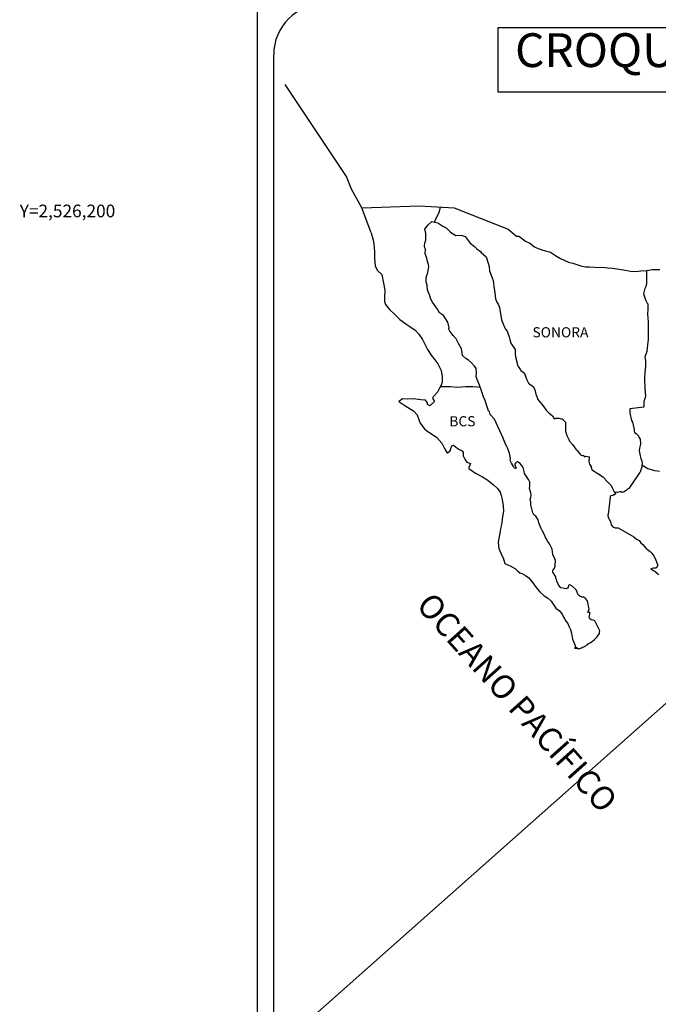
# Model space of a CAD drawing. Units: inches. Extents: x 413850 to 416250, y 2524563 to 2526363.
# Drawn here: x 415783 to 415934, y 2526012 to 2526245 of the extents above; entities that cross this region are included whole.
import ezdxf
from ezdxf.enums import TextEntityAlignment as Align

# ---------------------------------------------------------------- set-up
doc = ezdxf.new("R2010")
doc.units = ezdxf.units.IN
doc.header["$LTSCALE"] = 40
doc.header["$MEASUREMENT"] = 0
doc.layers.add('CVL_RET_TX', color=7, linetype='Continuous')
doc.layers.add('Lomo', color=7, linetype='Continuous')
doc.styles.add('MONOTXT4', font='MONOTXT4.shx')
doc.styles.add('ROMANS', font='ROMANS', dxfattribs={"height": 0.2})

msp = doc.modelspace()

# ---------------------------------------------------------------- linework, layer by layer
at = {"layer": 'Lomo', "color": 7}
for p, q in [((415839.39, 2524657.33, 1.16), (415839.39, 2526254.96, 1.16)), ((415843.19, 2525820.38, 1.16), (415843.19, 2526236.98, 1.16))]:
    msp.add_line(p, q, dxfattribs=at)
at = {"layer": 'Lomo', "color": 5, "linetype": 'Continuous'}
for p, q in [((415878.97, 2526195.71, 1.16), (415879.75, 2526196.75, 1.16)), ((415879.21, 2526194.63, 1.16), (415878.97, 2526195.71, 1.16)), ((415879.75, 2526196.75, 1.16), (415880.58, 2526197.49, 1.16)), ((415880.58, 2526197.49, 1.16), (415882, 2526197.2, 1.16)), ((415882, 2526197.2, 1.16), (415883.23, 2526196.41, 1.16)), ((415883.23, 2526196.41, 1.16), (415883.96, 2526196.02, 1.16)), ((415883.96, 2526196.02, 1.16), (415884.7, 2526195.32, 1.16)), ((415866.23, 2526194.86, 1.16), (415866.72, 2526193.13, 1.16)), ((415866.72, 2526193.13, 1.16), (415866.92, 2526192.2, 1.16)), ((415878.97, 2526192.46, 1.16), (415879.17, 2526193.09, 1.16)), ((415879.17, 2526193.09, 1.16), (415879.21, 2526194.63, 1.16)), ((415884.7, 2526195.32, 1.16), (415884.99, 2526194.98, 1.16)), ((415884.99, 2526194.98, 1.16), (415886.32, 2526194.19, 1.16)), ((415886.32, 2526194.19, 1.16), (415887.54, 2526194.24, 1.16)), ((415887.54, 2526194.24, 1.16), (415888.52, 2526193.99, 1.16)), ((415888.52, 2526193.99, 1.16), (415889.45, 2526192.66, 1.16)), ((415866.92, 2526192.2, 1.16), (415867.02, 2526190.33, 1.16)), ((415878.87, 2526191.67, 1.16), (415878.97, 2526192.46, 1.16)), ((415878.92, 2526191.27, 1.16), (415878.87, 2526191.67, 1.16)), ((415879.07, 2526190.98, 1.16), (415878.92, 2526191.27, 1.16)), ((415879.02, 2526189.84, 1.16), (415879.07, 2526190.98, 1.16)), ((415879.07, 2526190.98, 1.16), (415879.07, 2526190.98, 1.16)), ((415889.45, 2526192.66, 1.16), (415889.7, 2526192.41, 1.16)), ((415889.7, 2526192.41, 1.16), (415890.68, 2526191.57, 1.16)), ((415890.68, 2526191.57, 1.16), (415891.22, 2526191.04, 1.16)), ((415891.22, 2526191.04, 1.16), (415892.15, 2526190.39, 1.16)), ((415867.02, 2526190.33, 1.16), (415867.02, 2526188.75, 1.16)), ((415867.02, 2526188.75, 1.16), (415867.22, 2526187.01, 1.16)), ((415879.46, 2526188.81, 1.16), (415879.02, 2526189.84, 1.16)), ((415879.56, 2526188.06, 1.16), (415879.46, 2526188.81, 1.16)), ((415892.15, 2526190.39, 1.16), (415892.25, 2526190.15, 1.16)), ((415892.25, 2526190.15, 1.16), (415893.47, 2526189.16, 1.16)), ((415893.47, 2526189.16, 1.16), (415893.97, 2526187.64, 1.16)), ((415867.22, 2526187.01, 1.16), (415867.66, 2526185.98, 1.16)), ((415879.81, 2526187.37, 1.16), (415879.56, 2526188.06, 1.16)), ((415879.71, 2526185.89, 1.16), (415879.86, 2526186.88, 1.16)), ((415879.86, 2526186.88, 1.16), (415879.81, 2526187.37, 1.16)), ((415893.97, 2526187.64, 1.16), (415894.17, 2526186.89, 1.16)), ((415894.17, 2526186.89, 1.16), (415894.27, 2526185.86, 1.16)), ((415867.66, 2526185.98, 1.16), (415868.74, 2526184.99, 1.16)), ((415868.74, 2526184.99, 1.16), (415869.18, 2526182.92, 1.16)), ((415879.23, 2526183.87, 1.16), (415879.32, 2526184.61, 1.16)), ((415879.28, 2526183.17, 1.16), (415879.23, 2526183.87, 1.16)), ((415879.32, 2526184.61, 1.16), (415879.52, 2526185, 1.16)), ((415879.52, 2526185, 1.16), (415879.57, 2526185.15, 1.16)), ((415879.57, 2526185.15, 1.16), (415879.71, 2526185.89, 1.16)), ((415894.27, 2526185.86, 1.16), (415894.85, 2526184.18, 1.16)), ((415894.85, 2526184.18, 1.16), (415895.1, 2526183.54, 1.16)), ((415869.18, 2526182.92, 1.16), (415869.48, 2526181.29, 1.16)), ((415879.52, 2526182.44, 1.16), (415879.28, 2526183.17, 1.16)), ((415879.57, 2526181.25, 1.16), (415879.52, 2526182.44, 1.16)), ((415895.1, 2526183.54, 1.16), (415895.2, 2526182.95, 1.16)), ((415895.2, 2526182.95, 1.16), (415895.3, 2526182.16, 1.16)), ((415895.3, 2526182.16, 1.16), (415895.5, 2526180.63, 1.16)), ((415869.43, 2526179.71, 1.16), (415869.38, 2526178.58, 1.16)), ((415869.48, 2526181.29, 1.16), (415869.43, 2526179.71, 1.16)), ((415880.06, 2526180.12, 1.16), (415879.57, 2526181.25, 1.16)), ((415880.41, 2526179.13, 1.16), (415880.06, 2526180.12, 1.16)), ((415880.8, 2526178.44, 1.16), (415880.41, 2526179.13, 1.16)), ((415895.5, 2526180.63, 1.16), (415895.65, 2526179.25, 1.16)), ((415895.65, 2526179.25, 1.16), (415895.99, 2526178.46, 1.16)), ((415869.38, 2526178.58, 1.16), (415869.63, 2526177.84, 1.16)), ((415869.63, 2526177.84, 1.16), (415870.61, 2526176.66, 1.16)), ((415881.93, 2526176.76, 1.16), (415880.8, 2526178.44, 1.16)), ((415882.42, 2526175.92, 1.16), (415881.93, 2526176.76, 1.16)), ((415895.99, 2526178.46, 1.16), (415896.28, 2526177.97, 1.16)), ((415896.28, 2526177.97, 1.16), (415896.63, 2526177.17, 1.16)), ((415896.63, 2526177.17, 1.16), (415896.78, 2526176.14, 1.16)), ((415870.61, 2526176.66, 1.16), (415871.74, 2526175.57, 1.16)), ((415871.74, 2526175.57, 1.16), (415873.07, 2526174.34, 1.16)), ((415883.35, 2526175.24, 1.16), (415882.42, 2526175.92, 1.16)), ((415884.39, 2526173.71, 1.16), (415883.35, 2526175.24, 1.16)), ((415896.78, 2526176.14, 1.16), (415896.93, 2526175.25, 1.16)), ((415896.93, 2526175.25, 1.16), (415897.12, 2526174.26, 1.16)), ((415873.07, 2526174.34, 1.16), (415874.44, 2526173.3, 1.16)), ((415874.44, 2526173.3, 1.16), (415875.42, 2526172.66, 1.16)), ((415875.42, 2526172.66, 1.16), (415876.65, 2526171.78, 1.16)), ((415884.69, 2526172.33, 1.16), (415884.39, 2526173.71, 1.16)), ((415884.53, 2526172.17, 1.16), (415884.69, 2526172.33, 1.16)), ((415884.88, 2526171.54, 1.16), (415884.53, 2526172.17, 1.16)), ((415897.12, 2526174.26, 1.16), (415897.42, 2526173.42, 1.16)), ((415897.42, 2526173.42, 1.16), (415897.81, 2526172.49, 1.16)), ((415897.81, 2526172.49, 1.16), (415898.06, 2526172.05, 1.16)), ((415898.06, 2526172.05, 1.16), (415898.4, 2526171.6, 1.16)), ((415876.65, 2526171.78, 1.16), (415877.53, 2526170.89, 1.16)), ((415877.53, 2526170.89, 1.16), (415878.37, 2526169.61, 1.16)), ((415885.62, 2526170.5, 1.16), (415884.88, 2526171.54, 1.16)), ((415886.4, 2526169.71, 1.16), (415885.62, 2526170.5, 1.16)), ((415886.94, 2526168.67, 1.16), (415886.4, 2526169.71, 1.16)), ((415898.4, 2526171.6, 1.16), (415898.6, 2526171.06, 1.16)), ((415898.6, 2526171.06, 1.16), (415898.89, 2526170.22, 1.16)), ((415898.89, 2526170.22, 1.16), (415899.09, 2526169.58, 1.16)), ((415878.37, 2526169.61, 1.16), (415878.86, 2526168.62, 1.16)), ((415878.86, 2526168.62, 1.16), (415879.55, 2526167.19, 1.16)), ((415887.63, 2526167.4, 1.16), (415886.94, 2526168.67, 1.16)), ((415887.82, 2526166.51, 1.16), (415887.63, 2526167.4, 1.16)), ((415899.09, 2526169.58, 1.16), (415899.34, 2526168.69, 1.16)), ((415899.34, 2526168.69, 1.16), (415900.32, 2526167.21, 1.16)), ((415879.55, 2526167.19, 1.16), (415880.43, 2526165.9, 1.16)), ((415880.43, 2526165.9, 1.16), (415881.31, 2526164.78, 1.16)), ((415887.78, 2526166.36, 1.16), (415887.82, 2526166.51, 1.16)), ((415887.83, 2526165.82, 1.16), (415887.78, 2526166.36, 1.16)), ((415888.66, 2526165.08, 1.16), (415887.83, 2526165.82, 1.16)), ((415889.25, 2526164.73, 1.16), (415888.66, 2526165.08, 1.16)), ((415900.32, 2526167.21, 1.16), (415900.32, 2526166.17, 1.16)), ((415900.32, 2526166.17, 1.16), (415900.42, 2526165.48, 1.16)), ((415900.42, 2526165.48, 1.16), (415900.81, 2526164, 1.16)), ((415881.31, 2526164.78, 1.16), (415882.05, 2526163.83, 1.16)), ((415882.05, 2526163.83, 1.16), (415882.78, 2526162.26, 1.16)), ((415889.99, 2526164.04, 1.16), (415889.25, 2526164.73, 1.16)), ((415890.67, 2526163.25, 1.16), (415889.99, 2526164.04, 1.16)), ((415891.07, 2526162.71, 1.16), (415890.67, 2526163.25, 1.16)), ((415900.81, 2526164, 1.16), (415900.81, 2526163.81, 1.16)), ((415900.81, 2526163.81, 1.16), (415901.01, 2526163.22, 1.16)), ((415901.01, 2526163.22, 1.16), (415901.55, 2526162.38, 1.16)), ((415882.78, 2526162.26, 1.16), (415883.03, 2526160.78, 1.16)), ((415883.03, 2526160.78, 1.16), (415883.04, 2526159.45, 1.16)), ((415891.21, 2526161.62, 1.16), (415891.07, 2526162.71, 1.16)), ((415891.12, 2526160.74, 1.16), (415891.21, 2526161.62, 1.16)), ((415891.46, 2526159.75, 1.16), (415891.12, 2526160.74, 1.16)), ((415901.55, 2526162.38, 1.16), (415901.65, 2526162.23, 1.16)), ((415901.65, 2526162.23, 1.16), (415902.44, 2526161.74, 1.16)), ((415902.44, 2526161.74, 1.16), (415903.08, 2526160.01, 1.16)), ((415882.45, 2526158.06, 1.16), (415881.96, 2526157.13, 1.16)), ((415882.84, 2526158.8, 1.16), (415882.45, 2526158.06, 1.16)), ((415883.04, 2526159.45, 1.16), (415882.84, 2526158.8, 1.16)), ((415891.9, 2526158.81, 1.16), (415891.46, 2526159.75, 1.16)), ((415892.25, 2526157.68, 1.16), (415891.9, 2526158.81, 1.16)), ((415903.08, 2526160.01, 1.16), (415903.51, 2526159.22, 1.16)), ((415903.51, 2526159.22, 1.16), (415904.7, 2526158.38, 1.16)), ((415904.7, 2526158.38, 1.16), (415905.04, 2526157.44, 1.16)), ((415880.94, 2526155.99, 1.16), (415880.74, 2526155.74, 1.16)), ((415880.74, 2526155.74, 1.16), (415881.23, 2526154.9, 1.16)), ((415881.96, 2526157.13, 1.16), (415880.94, 2526155.99, 1.16)), ((415892.84, 2526156, 1.16), (415892.25, 2526157.68, 1.16)), ((415893.19, 2526155.17, 1.16), (415892.84, 2526156, 1.16)), ((415905.04, 2526157.44, 1.16), (415905.19, 2526156.65, 1.16)), ((415905.19, 2526156.65, 1.16), (415905.48, 2526156.11, 1.16)), ((415905.48, 2526156.11, 1.16), (415905.73, 2526155.37, 1.16)), ((415873.68, 2526155.59, 1.16), (415872.8, 2526154.9, 1.16)), ((415872.8, 2526154.9, 1.16), (415873.05, 2526154.8, 1.16)), ((415873.05, 2526154.8, 1.16), (415874.22, 2526154.01, 1.16)), ((415874.81, 2526155.49, 1.16), (415873.68, 2526155.59, 1.16)), ((415874.22, 2526154.01, 1.16), (415875.45, 2526153.22, 1.16)), ((415876.23, 2526155.54, 1.16), (415874.81, 2526155.49, 1.16)), ((415878, 2526155.35, 1.16), (415876.23, 2526155.54, 1.16)), ((415879.12, 2526155.25, 1.16), (415878, 2526155.35, 1.16)), ((415879.56, 2526154.61, 1.16), (415879.12, 2526155.25, 1.16)), ((415879.61, 2526154.21, 1.16), (415879.56, 2526154.61, 1.16)), ((415880.16, 2526153.92, 1.16), (415879.61, 2526154.21, 1.16)), ((415881.23, 2526154.9, 1.16), (415880.16, 2526153.92, 1.16)), ((415893.48, 2526154.33, 1.16), (415893.19, 2526155.17, 1.16)), ((415893.93, 2526152.94, 1.16), (415893.48, 2526154.33, 1.16)), ((415905.73, 2526155.37, 1.16), (415905.97, 2526154.98, 1.16)), ((415905.97, 2526154.98, 1.16), (415906.91, 2526153.94, 1.16)), ((415906.91, 2526153.94, 1.16), (415907.69, 2526152.86, 1.16)), ((415875.45, 2526153.22, 1.16), (415876.29, 2526152.73, 1.16)), ((415876.29, 2526152.73, 1.16), (415877.12, 2526151.74, 1.16)), ((415877.12, 2526151.74, 1.16), (415877.51, 2526150.7, 1.16)), ((415893.97, 2526152.79, 1.16), (415893.93, 2526152.94, 1.16)), ((415894.27, 2526152.45, 1.16), (415893.97, 2526152.79, 1.16)), ((415894.42, 2526151.86, 1.16), (415894.27, 2526152.45, 1.16)), ((415895.44, 2526150.72, 1.16), (415894.42, 2526151.86, 1.16)), ((415907.69, 2526152.86, 1.16), (415908.33, 2526152.27, 1.16)), ((415908.33, 2526152.27, 1.16), (415909.17, 2526151.52, 1.16)), ((415909.17, 2526151.52, 1.16), (415909.56, 2526150.84, 1.16)), ((415877.51, 2526150.7, 1.16), (415877.86, 2526149.77, 1.16)), ((415877.86, 2526149.77, 1.16), (415878.84, 2526148.44, 1.16)), ((415897.46, 2526146.24, 1.16), (415895.44, 2526150.72, 1.16)), ((415909.56, 2526150.84, 1.16), (415910, 2526150.94, 1.16)), ((415910, 2526150.94, 1.16), (415910.29, 2526150.99, 1.16)), ((415910.29, 2526150.99, 1.16), (415910.64, 2526150.94, 1.16)), ((415910.64, 2526150.94, 1.16), (415911.18, 2526150.84, 1.16)), ((415911.18, 2526150.84, 1.16), (415911.42, 2526150.79, 1.16)), ((415911.42, 2526150.79, 1.16), (415912.25, 2526150.05, 1.16)), ((415912.25, 2526150.05, 1.16), (415912.2, 2526148.71, 1.16)), ((415878.84, 2526148.44, 1.16), (415879.42, 2526147.99, 1.16)), ((415879.42, 2526147.99, 1.16), (415880.55, 2526147.26, 1.16)), ((415880.55, 2526147.26, 1.16), (415881.83, 2526146.42, 1.16)), ((415881.83, 2526146.42, 1.16), (415882.96, 2526145.09, 1.16)), ((415912.2, 2526148.71, 1.16), (415912.2, 2526147.93, 1.16)), ((415912.2, 2526147.93, 1.16), (415912.55, 2526146.84, 1.16)), ((415912.55, 2526146.84, 1.16), (415912.7, 2526146.59, 1.16)), ((415912.7, 2526146.59, 1.16), (415913, 2526145.91, 1.16)), ((415882.96, 2526145.09, 1.16), (415883.55, 2526143.95, 1.16)), ((415885.12, 2526143.8, 1.16), (415885.31, 2526144.45, 1.16)), ((415885.31, 2526144.45, 1.16), (415885.71, 2526144.6, 1.16)), ((415885.71, 2526144.6, 1.16), (415886.54, 2526143.96, 1.16)), ((415897.61, 2526145.79, 1.16), (415897.46, 2526146.24, 1.16)), ((415897.86, 2526145.4, 1.16), (415897.61, 2526145.79, 1.16)), ((415898, 2526145.01, 1.16), (415897.86, 2526145.4, 1.16)), ((415898.35, 2526144.31, 1.16), (415898, 2526145.01, 1.16)), ((415898.49, 2526143.96, 1.16), (415898.35, 2526144.31, 1.16)), ((415913, 2526145.91, 1.16), (415913.19, 2526145.56, 1.16)), ((415913.19, 2526145.56, 1.16), (415913.92, 2526144.77, 1.16)), ((415913.92, 2526144.77, 1.16), (415914.66, 2526143.64, 1.16)), ((415883.55, 2526143.95, 1.16), (415883.89, 2526143.21, 1.16)), ((415883.89, 2526143.21, 1.16), (415884.23, 2526142.77, 1.16)), ((415884.23, 2526142.77, 1.16), (415884.29, 2526142.77, 1.16)), ((415884.29, 2526142.77, 1.16), (415884.87, 2526143.16, 1.16)), ((415884.87, 2526143.16, 1.16), (415885.02, 2526143.41, 1.16)), ((415885.02, 2526143.41, 1.16), (415885.12, 2526143.8, 1.16)), ((415886.54, 2526143.96, 1.16), (415887.03, 2526143.66, 1.16)), ((415887.03, 2526143.66, 1.16), (415887.76, 2526143.22, 1.16)), ((415887.76, 2526143.22, 1.16), (415888.01, 2526142.82, 1.16)), ((415888.01, 2526142.82, 1.16), (415888.01, 2526142.04, 1.16)), ((415888.01, 2526142.04, 1.16), (415888.5, 2526141.09, 1.16)), ((415898.88, 2526142.88, 1.16), (415898.49, 2526143.96, 1.16)), ((415899.09, 2526142.34, 1.16), (415898.88, 2526142.88, 1.16)), ((415899.23, 2526141.45, 1.16), (415899.09, 2526142.34, 1.16)), ((415914.66, 2526143.64, 1.16), (415914.96, 2526143.29, 1.16)), ((415914.96, 2526143.29, 1.16), (415915.55, 2526142.6, 1.16)), ((415915.55, 2526142.6, 1.16), (415915.69, 2526142.51, 1.16)), ((415915.69, 2526142.51, 1.16), (415915.69, 2526142.45, 1.16)), ((415915.69, 2526142.45, 1.16), (415915.79, 2526142.36, 1.16)), ((415915.79, 2526142.36, 1.16), (415916.03, 2526142.2, 1.16)), ((415916.03, 2526142.2, 1.16), (415916.18, 2526142.16, 1.16)), ((415916.18, 2526142.16, 1.16), (415916.48, 2526142.11, 1.16)), ((415916.48, 2526142.11, 1.16), (415916.77, 2526141.91, 1.16)), ((415916.77, 2526141.91, 1.16), (415916.82, 2526141.91, 1.16)), ((415916.82, 2526141.91, 1.16), (415916.77, 2526141.81, 1.16)), ((415916.77, 2526141.81, 1.16), (415916.82, 2526141.86, 1.16)), ((415916.82, 2526141.86, 1.16), (415916.97, 2526142.01, 1.16)), ((415916.97, 2526142.01, 1.16), (415917.9, 2526141.86, 1.16)), ((415917.9, 2526141.86, 1.16), (415917.8, 2526141.67, 1.16)), ((415888.5, 2526141.09, 1.16), (415888.89, 2526140.6, 1.16)), ((415888.89, 2526140.6, 1.16), (415889.73, 2526140.25, 1.16)), ((415889.73, 2526140.25, 1.16), (415889.34, 2526139.27, 1.16)), ((415899.18, 2526140.96, 1.16), (415899.23, 2526141.45, 1.16)), ((415899.43, 2526140.31, 1.16), (415899.18, 2526140.96, 1.16)), ((415899.97, 2526139.53, 1.16), (415899.43, 2526140.31, 1.16)), ((415900.07, 2526139.23, 1.16), (415899.97, 2526139.53, 1.16)), ((415900.41, 2526140.36, 1.16), (415900.22, 2526140.12, 1.16)), ((415900.22, 2526140.12, 1.16), (415900.22, 2526139.92, 1.16)), ((415900.22, 2526139.92, 1.16), (415900.56, 2526139.13, 1.16)), ((415900.56, 2526140.46, 1.16), (415900.41, 2526140.36, 1.16)), ((415900.65, 2526140.56, 1.16), (415900.56, 2526140.46, 1.16)), ((415900.8, 2526140.61, 1.16), (415900.65, 2526140.56, 1.16)), ((415900.9, 2526140.66, 1.16), (415900.8, 2526140.61, 1.16)), ((415901.54, 2526140.27, 1.16), (415900.9, 2526140.66, 1.16)), ((415901.78, 2526139.93, 1.16), (415901.54, 2526140.27, 1.16)), ((415902.22, 2526139.28, 1.16), (415901.78, 2526139.93, 1.16)), ((415917.8, 2526141.67, 1.16), (415917.75, 2526140.83, 1.16)), ((415917.75, 2526140.83, 1.16), (415917.86, 2526140.38, 1.16)), ((415917.86, 2526140.38, 1.16), (415917.9, 2526140.09, 1.16)), ((415917.9, 2526140.09, 1.16), (415917.9, 2526140.09, 1.16)), ((415917.9, 2526140.09, 1.16), (415918.24, 2526139.64, 1.16)), ((415918.24, 2526139.64, 1.16), (415918.29, 2526139.6, 1.16)), ((415918.29, 2526139.6, 1.16), (415918.35, 2526139.39, 1.16)), ((415889.34, 2526139.27, 1.16), (415889.39, 2526139.07, 1.16)), ((415889.39, 2526139.07, 1.16), (415890.91, 2526137.94, 1.16)), ((415890.91, 2526137.94, 1.16), (415892.57, 2526137.06, 1.16)), ((415900.17, 2526139.13, 1.16), (415900.07, 2526139.23, 1.16)), ((415900.41, 2526139.09, 1.16), (415900.17, 2526139.13, 1.16)), ((415900.56, 2526139.13, 1.16), (415900.41, 2526139.09, 1.16)), ((415900.41, 2526139.09, 1.16), (415900.41, 2526139.09, 1.16)), ((415902.47, 2526138.35, 1.16), (415902.22, 2526139.28, 1.16)), ((415902.57, 2526137.9, 1.16), (415902.47, 2526138.35, 1.16)), ((415903.5, 2526136.47, 1.16), (415902.57, 2526137.9, 1.16)), ((415918.35, 2526139.39, 1.16), (415918.44, 2526138.86, 1.16)), ((415918.44, 2526138.86, 1.16), (415918.64, 2526138.71, 1.16)), ((415918.64, 2526138.71, 1.16), (415919.62, 2526138.02, 1.16)), ((415919.62, 2526138.02, 1.16), (415919.91, 2526137.92, 1.16)), ((415919.91, 2526137.92, 1.16), (415920.74, 2526137.32, 1.16)), ((415920.74, 2526137.32, 1.16), (415921.14, 2526136.98, 1.16)), ((415892.57, 2526137.06, 1.16), (415893.6, 2526136.46, 1.16)), ((415893.6, 2526136.46, 1.16), (415894.63, 2526135.67, 1.16)), ((415894.63, 2526135.67, 1.16), (415895.18, 2526135.23, 1.16)), ((415895.18, 2526135.23, 1.16), (415896.11, 2526134.34, 1.16)), ((415903.8, 2526135.83, 1.16), (415903.5, 2526136.47, 1.16)), ((415903.75, 2526134.3, 1.16), (415903.8, 2526134.99, 1.16)), ((415903.8, 2526134.99, 1.16), (415903.8, 2526135.83, 1.16)), ((415921.14, 2526136.98, 1.16), (415922.17, 2526135.95, 1.16)), ((415922.17, 2526135.95, 1.16), (415922.42, 2526135.65, 1.16)), ((415922.42, 2526135.65, 1.16), (415923.06, 2526135.06, 1.16)), ((415923.06, 2526135.06, 1.16), (415923.35, 2526134.32, 1.16)), ((415896.11, 2526134.34, 1.16), (415896.75, 2526133.45, 1.16)), ((415896.75, 2526133.45, 1.16), (415896.99, 2526132.71, 1.16)), ((415896.99, 2526132.71, 1.16), (415897.29, 2526131.73, 1.16)), ((415904, 2526133.31, 1.16), (415903.75, 2526134.3, 1.16)), ((415904.09, 2526132.67, 1.16), (415904, 2526133.31, 1.16)), ((415904.05, 2526132.18, 1.16), (415904.09, 2526132.67, 1.16)), ((415922.81, 2526132.45, 1.16), (415922.71, 2526131.75, 1.16)), ((415923.01, 2526132.59, 1.16), (415922.81, 2526132.45, 1.16)), ((415923.45, 2526132.69, 1.16), (415923.01, 2526132.59, 1.16)), ((415923.35, 2526134.32, 1.16), (415923.79, 2526133.58, 1.16)), ((415923.69, 2526132.84, 1.16), (415923.45, 2526132.69, 1.16)), ((415923.84, 2526132.84, 1.16), (415923.69, 2526132.84, 1.16)), ((415923.79, 2526133.58, 1.16), (415924.08, 2526133.14, 1.16)), ((415924.08, 2526133.04, 1.16), (415923.84, 2526132.84, 1.16)), ((415924.08, 2526133.14, 1.16), (415924.08, 2526133.04, 1.16)), ((415897.29, 2526131.73, 1.16), (415897.49, 2526130.25, 1.16)), ((415897.49, 2526130.25, 1.16), (415897.58, 2526129.01, 1.16)), ((415903.9, 2526131.78, 1.16), (415904.05, 2526132.18, 1.16)), ((415904, 2526131.14, 1.16), (415903.9, 2526131.78, 1.16)), ((415904.05, 2526130.5, 1.16), (415904, 2526131.14, 1.16)), ((415904.29, 2526129.52, 1.16), (415904.05, 2526130.5, 1.16)), ((415922.67, 2526130.77, 1.16), (415922.47, 2526129.63, 1.16)), ((415922.71, 2526131.75, 1.16), (415922.67, 2526130.77, 1.16)), ((415897.58, 2526129.01, 1.16), (415897.24, 2526127.19, 1.16)), ((415904.5, 2526128.57, 1.16), (415904.29, 2526129.52, 1.16)), ((415904.78, 2526128.08, 1.16), (415904.5, 2526128.57, 1.16)), ((415905.18, 2526127.79, 1.16), (415904.78, 2526128.08, 1.16)), ((415905.77, 2526126.95, 1.16), (415905.18, 2526127.79, 1.16)), ((415922.42, 2526128.79, 1.16), (415922.23, 2526128.05, 1.16)), ((415922.23, 2526128.05, 1.16), (415922.28, 2526127.85, 1.16)), ((415922.28, 2526127.85, 1.16), (415922.53, 2526127.16, 1.16)), ((415922.47, 2526129.63, 1.16), (415922.42, 2526128.79, 1.16)), ((415897.2, 2526126.1, 1.16), (415896.95, 2526125.16, 1.16)), ((415897.24, 2526127.19, 1.16), (415897.2, 2526126.1, 1.16)), ((415905.92, 2526126.21, 1.16), (415905.77, 2526126.95, 1.16)), ((415906.41, 2526125.07, 1.16), (415905.92, 2526126.21, 1.16)), ((415922.53, 2526127.16, 1.16), (415922.63, 2526126.97, 1.16)), ((415922.63, 2526126.97, 1.16), (415922.82, 2526126.62, 1.16)), ((415922.82, 2526126.62, 1.16), (415922.97, 2526126.18, 1.16)), ((415922.97, 2526126.18, 1.16), (415923.07, 2526125.73, 1.16)), ((415923.07, 2526125.73, 1.16), (415923.46, 2526125.29, 1.16)), ((415896.81, 2526124.23, 1.16), (415896.32, 2526121.61, 1.16)), ((415896.95, 2526125.16, 1.16), (415896.81, 2526124.23, 1.16)), ((415906.71, 2526124.43, 1.16), (415906.41, 2526125.07, 1.16)), ((415907.29, 2526123.4, 1.16), (415906.71, 2526124.43, 1.16)), ((415907.54, 2526122.76, 1.16), (415907.29, 2526123.4, 1.16)), ((415923.46, 2526125.29, 1.16), (415924, 2526125.04, 1.16)), ((415924, 2526125.04, 1.16), (415924.68, 2526125.04, 1.16)), ((415924.68, 2526125.04, 1.16), (415928.37, 2526122.88, 1.16)), ((415896.32, 2526121.61, 1.16), (415896.47, 2526120.13, 1.16)), ((415907.79, 2526122.26, 1.16), (415907.54, 2526122.76, 1.16)), ((415907.88, 2526122.02, 1.16), (415907.79, 2526122.26, 1.16)), ((415907.98, 2526121.87, 1.16), (415907.88, 2526122.02, 1.16)), ((415907.98, 2526121.87, 1.16), (415907.98, 2526121.87, 1.16)), ((415908.33, 2526121.47, 1.16), (415907.98, 2526121.87, 1.16)), ((415908.62, 2526120.93, 1.16), (415908.33, 2526121.47, 1.16)), ((415909.07, 2526119.95, 1.16), (415908.62, 2526120.93, 1.16)), ((415928.37, 2526122.88, 1.16), (415929.05, 2526122.38, 1.16)), ((415929.05, 2526122.38, 1.16), (415929.64, 2526122.04, 1.16)), ((415929.64, 2526122.04, 1.16), (415930.08, 2526121.45, 1.16)), ((415930.08, 2526121.45, 1.16), (415930.57, 2526121.06, 1.16)), ((415930.57, 2526121.06, 1.16), (415931.21, 2526120.22, 1.16)), ((415896.47, 2526120.13, 1.16), (415897.16, 2526118.45, 1.16)), ((415909.21, 2526118.76, 1.16), (415909.07, 2526119.95, 1.16)), ((415909.75, 2526117.73, 1.16), (415909.21, 2526118.76, 1.16)), ((415931.21, 2526120.22, 1.16), (415932.24, 2526119.42, 1.16)), ((415932.24, 2526119.42, 1.16), (415932.68, 2526119.03, 1.16)), ((415932.68, 2526119.03, 1.16), (415933.03, 2526118.49, 1.16)), ((415933.03, 2526118.49, 1.16), (415933.42, 2526117.8, 1.16)), ((415897.16, 2526118.45, 1.16), (415897.45, 2526117.96, 1.16)), ((415897.45, 2526117.96, 1.16), (415897.9, 2526116.58, 1.16)), ((415897.9, 2526116.58, 1.16), (415898.34, 2526116.33, 1.16)), ((415898.34, 2526116.33, 1.16), (415899.13, 2526116.08, 1.16)), ((415909.85, 2526117.33, 1.16), (415909.75, 2526117.73, 1.16)), ((415909.76, 2526115.95, 1.16), (415909.8, 2526116.39, 1.16)), ((415909.8, 2526116.39, 1.16), (415909.85, 2526117.03, 1.16)), ((415909.85, 2526117.03, 1.16), (415909.85, 2526117.33, 1.16)), ((415933.42, 2526117.8, 1.16), (415933.61, 2526117.35, 1.16)), ((415933.61, 2526117.35, 1.16), (415934.1, 2526116.17, 1.16)), ((415934.1, 2526116.17, 1.16), (415933.67, 2526115.52, 1.16)), ((415934.1, 2526116.17, 1.16), (415934.1, 2526116.17, 1.16)), ((415899.13, 2526116.08, 1.16), (415900.4, 2526115.35, 1.16)), ((415900.4, 2526115.35, 1.16), (415900.99, 2526114.75, 1.16)), ((415900.99, 2526114.75, 1.16), (415901.43, 2526114.41, 1.16)), ((415901.43, 2526114.41, 1.16), (415901.92, 2526114.21, 1.16)), ((415901.92, 2526114.21, 1.16), (415901.92, 2526114.21, 1.16)), ((415901.92, 2526114.21, 1.16), (415902.76, 2526113.77, 1.16)), ((415909.27, 2526115.01, 1.16), (415909.31, 2526115.06, 1.16)), ((415909.27, 2526114.56, 1.16), (415909.27, 2526115.01, 1.16)), ((415909.95, 2526113.43, 1.16), (415909.27, 2526114.56, 1.16)), ((415909.31, 2526115.06, 1.16), (415909.36, 2526115.16, 1.16)), ((415909.36, 2526115.16, 1.16), (415909.61, 2526115.5, 1.16)), ((415909.61, 2526115.5, 1.16), (415909.76, 2526115.95, 1.16)), ((415933.08, 2526115.52, 1.16), (415932.44, 2526115.33, 1.16)), ((415932.44, 2526115.33, 1.16), (415933.03, 2526114.93, 1.16)), ((415933.03, 2526114.93, 1.16), (415933.37, 2526114.79, 1.16)), ((415933.37, 2526115.52, 1.16), (415933.08, 2526115.52, 1.16)), ((415933.57, 2526115.52, 1.16), (415933.37, 2526115.52, 1.16)), ((415933.37, 2526114.79, 1.16), (415933.96, 2526114.34, 1.16)), ((415933.67, 2526115.52, 1.16), (415933.57, 2526115.52, 1.16)), ((415933.96, 2526114.34, 1.16), (415934.35, 2526114, 1.16)), ((415902.76, 2526113.77, 1.16), (415903.53, 2526113.18, 1.16)), ((415903.53, 2526113.18, 1.16), (415904.52, 2526112, 1.16)), ((415904.52, 2526112, 1.16), (415905.3, 2526110.91, 1.16)), ((415909.95, 2526113.09, 1.16), (415909.95, 2526113.43, 1.16)), ((415910.11, 2526112.79, 1.16), (415909.95, 2526113.09, 1.16)), ((415910.2, 2526112.39, 1.16), (415910.11, 2526112.79, 1.16)), ((415910.6, 2526111.51, 1.16), (415910.2, 2526112.39, 1.16)), ((415911.14, 2526110.82, 1.16), (415910.6, 2526111.51, 1.16)), ((415913.1, 2526111.51, 1.16), (415912.95, 2526111.41, 1.16)), ((415913.19, 2526111.51, 1.16), (415913.1, 2526111.51, 1.16)), ((415913.44, 2526111.46, 1.16), (415913.19, 2526111.51, 1.16)), ((415905.3, 2526110.91, 1.16), (415906.19, 2526109.92, 1.16)), ((415906.19, 2526109.92, 1.16), (415907.22, 2526108.94, 1.16)), ((415911.58, 2526110.72, 1.16), (415911.14, 2526110.82, 1.16)), ((415912.41, 2526110.57, 1.16), (415911.58, 2526110.72, 1.16)), ((415912.7, 2526110.72, 1.16), (415912.41, 2526110.57, 1.16)), ((415912.75, 2526110.77, 1.16), (415912.7, 2526110.72, 1.16)), ((415912.85, 2526111.02, 1.16), (415912.75, 2526110.77, 1.16)), ((415912.95, 2526111.41, 1.16), (415912.85, 2526111.02, 1.16)), ((415913.49, 2526111.41, 1.16), (415913.44, 2526111.46, 1.16)), ((415913.74, 2526111.31, 1.16), (415913.49, 2526111.41, 1.16)), ((415913.78, 2526111.26, 1.16), (415913.74, 2526111.31, 1.16)), ((415914.71, 2526110.42, 1.16), (415913.78, 2526111.26, 1.16)), ((415914.96, 2526109.89, 1.16), (415914.71, 2526110.42, 1.16)), ((415915.11, 2526109.49, 1.16), (415914.96, 2526109.89, 1.16)), ((415915.25, 2526109.19, 1.16), (415915.11, 2526109.49, 1.16)), ((415915.6, 2526108.9, 1.16), (415915.25, 2526109.19, 1.16)), ((415907.22, 2526108.94, 1.16), (415907.96, 2526108.5, 1.16)), ((415907.96, 2526108.5, 1.16), (415908.84, 2526107.66, 1.16)), ((415908.84, 2526107.66, 1.16), (415909.92, 2526106.03, 1.16)), ((415916.19, 2526108.6, 1.16), (415915.6, 2526108.9, 1.16)), ((415916.52, 2526108.65, 1.16), (415916.19, 2526108.6, 1.16)), ((415916.92, 2526108.4, 1.16), (415916.52, 2526108.65, 1.16)), ((415917.16, 2526108.16, 1.16), (415916.92, 2526108.4, 1.16)), ((415917.36, 2526107.82, 1.16), (415917.16, 2526108.16, 1.16)), ((415917.51, 2526107.37, 1.16), (415917.36, 2526107.82, 1.16)), ((415917.61, 2526106.98, 1.16), (415917.51, 2526107.37, 1.16)), ((415917.71, 2526106.48, 1.16), (415917.61, 2526106.98, 1.16)), ((415909.92, 2526106.03, 1.16), (415910.7, 2526105.44, 1.16)), ((415910.7, 2526105.44, 1.16), (415911.44, 2526104.6, 1.16)), ((415911.44, 2526104.6, 1.16), (415911.73, 2526103.91, 1.16)), ((415917.56, 2526105, 1.16), (415917.86, 2526105.84, 1.16)), ((415917.96, 2526105.05, 1.16), (415917.56, 2526105, 1.16)), ((415917.86, 2526105.84, 1.16), (415917.71, 2526106.48, 1.16)), ((415917.91, 2526104.31, 1.16), (415917.96, 2526104.6, 1.16)), ((415917.96, 2526104.6, 1.16), (415917.96, 2526105.05, 1.16)), ((415911.73, 2526103.91, 1.16), (415912.32, 2526102.92, 1.16)), ((415912.32, 2526102.92, 1.16), (415912.77, 2526102.43, 1.16)), ((415912.77, 2526102.43, 1.16), (415913.06, 2526101.74, 1.16)), ((415917.81, 2526104.01, 1.16), (415917.91, 2526104.31, 1.16)), ((415918.01, 2526103.52, 1.16), (415917.81, 2526104.01, 1.16)), ((415918.3, 2526103.27, 1.16), (415918.01, 2526103.52, 1.16)), ((415918.79, 2526103.17, 1.16), (415918.3, 2526103.27, 1.16)), ((415919.19, 2526103.03, 1.16), (415918.79, 2526103.17, 1.16)), ((415920.36, 2526100.66, 1.16), (415919.19, 2526103.03, 1.16)), ((415913.06, 2526101.74, 1.16), (415913.45, 2526100.95, 1.16)), ((415913.45, 2526100.95, 1.16), (415913.65, 2526100.11, 1.16)), ((415913.65, 2526100.11, 1.16), (415913.9, 2526098.73, 1.16)), ((415919.92, 2526099.48, 1.16), (415920.27, 2526100.07, 1.16)), ((415920.27, 2526100.07, 1.16), (415920.31, 2526100.36, 1.16)), ((415920.31, 2526100.36, 1.16), (415920.36, 2526100.66, 1.16)), ((415913.9, 2526098.73, 1.16), (415914.34, 2526097.6, 1.16)), ((415914.34, 2526097.6, 1.16), (415914.64, 2526096.9, 1.16)), ((415917.38, 2526097.4, 1.16), (415917.72, 2526097.65, 1.16)), ((415917.72, 2526097.65, 1.16), (415918.11, 2526097.84, 1.16)), ((415918.11, 2526097.84, 1.16), (415918.41, 2526098.05, 1.16)), ((415918.41, 2526098.05, 1.16), (415918.65, 2526098.24, 1.16)), ((415918.65, 2526098.24, 1.16), (415919.04, 2526098.54, 1.16)), ((415919.04, 2526098.54, 1.16), (415919.68, 2526099.18, 1.16)), ((415919.68, 2526099.18, 1.16), (415919.92, 2526099.48, 1.16)), ((415914.88, 2526096.41, 1.16), (415914.34, 2526096.66, 1.16)), ((415914.34, 2526096.66, 1.16), (415914.54, 2526096.56, 1.16)), ((415914.54, 2526096.56, 1.16), (415914.68, 2526096.66, 1.16)), ((415914.64, 2526096.9, 1.16), (415914.88, 2526096.41, 1.16)), ((415914.68, 2526096.66, 1.16), (415914.93, 2526096.71, 1.16)), ((415914.93, 2526096.71, 1.16), (415915.32, 2526096.37, 1.16)), ((415915.32, 2526096.37, 1.16), (415915.52, 2526096.51, 1.16)), ((415915.52, 2526096.51, 1.16), (415915.77, 2526096.56, 1.16)), ((415915.77, 2526096.56, 1.16), (415916.05, 2526096.61, 1.16)), ((415916.05, 2526096.61, 1.16), (415916.3, 2526096.76, 1.16)), ((415916.3, 2526096.76, 1.16), (415916.59, 2526096.91, 1.16)), ((415916.59, 2526096.91, 1.16), (415916.79, 2526097.06, 1.16)), ((415916.79, 2526097.06, 1.16), (415917.04, 2526097.15, 1.16)), ((415917.04, 2526097.15, 1.16), (415917.38, 2526097.4, 1.16))]:
    msp.add_line(p, q, dxfattribs=at)
at = {"layer": 'Lomo'}
msp.add_line((415949.82, 2526095.81, 1.16), (415850.12, 2526007.32), dxfattribs=at)
at = {"layer": 'Lomo', "color": 7, "elevation": 1.16}
msp.add_lwpolyline([(415896.33, 2526243.39), (415896.33, 2526243.39), (416080.71, 2526243.39), (416080.71, 2526243.39), (416080.71, 2526228.08), (416080.71, 2526228.08), (415896.33, 2526228.08), (415896.33, 2526228.08)], close=True, dxfattribs=at)
at = {"layer": 'Lomo', "color": 7, "linetype": 'Continuous', "elevation": 1.16}
for points in [[(415864.03, 2526200.75), (415861.57, 2526205.14), (415860.41, 2526208.15), (415845.89, 2526229.94)], [(415866.23, 2526194.86), (415864.03, 2526200.75), (415877.66, 2526201.24), (415885.92, 2526200.75), (415895.65, 2526196.86), (415898.66, 2526195.73)], [(415881.24, 2526197.36), (415881.69, 2526198.48), (415882.23, 2526199.48), (415882.55, 2526200.53), (415882.62, 2526200.93)], [(415898.66, 2526195.73), (415900.67, 2526194.01), (415901.16, 2526194.01), (415902.09, 2526193.42), (415902.78, 2526192.87), (415903.81, 2526192.38), (415904.94, 2526191.49), (415905.38, 2526191.25), (415906.85, 2526190.76), (415908.72, 2526190.22), (415910.09, 2526189.33), (415911.07, 2526188.74), (415912.93, 2526187.9), (415914.01, 2526187.66), (415916.11, 2526186.97), (415916.95, 2526186.82), (415917.93, 2526186.77), (415920.38, 2526186.62), (415921.01, 2526186.72), (415922.24, 2526186.53), (415923.27, 2526186.43), (415925.97, 2526186.08), (415927.59, 2526185.74), (415928.96, 2526185.69), (415930.08, 2526185.84), (415931.45, 2526185.94), (415932.83, 2526186.15), (415934.54, 2526186.19)], [(415931.41, 2526185.94), (415931.42, 2526182.99), (415931.32, 2526182.3), (415931.03, 2526181.66), (415930.68, 2526180.38), (415930.89, 2526179.94), (415931.18, 2526179), (415931.27, 2526178.85), (415931.57, 2526178.21), (415931.72, 2526178.01), (415931.72, 2526177.38), (415931.72, 2526176.88), (415931.67, 2526175.59), (415931.72, 2526174.61), (415931.82, 2526173.82), (415931.77, 2526172.34), (415931.77, 2526170.87), (415931.83, 2526169.59), (415931.63, 2526168.35), (415931.48, 2526166.72), (415930.99, 2526165.39), (415931.13, 2526164.65), (415931.13, 2526164.06), (415931.19, 2526163.27), (415931.05, 2526161.85), (415930.9, 2526160.27), (415930.99, 2526158.05), (415931.19, 2526156.08), (415930.8, 2526154.9), (415930.75, 2526153.61), (415927.46, 2526153.18), (415927.46, 2526152.19), (415927.86, 2526150.46), (415928.1, 2526150.02), (415928.3, 2526148.98), (415928.45, 2526148.29), (415928.5, 2526147.9), (415928.6, 2526147.6), (415928.99, 2526147.36), (415929.53, 2526146.81), (415929.63, 2526146.52), (415929.88, 2526146.03), (415930.02, 2526144.94), (415929.92, 2526144.54), (415929.73, 2526143.86), (415929.68, 2526143.21), (415929.88, 2526142.03), (415930.08, 2526141.44), (415930.32, 2526140.8), (415930.37, 2526140.36), (415930.32, 2526139.76), (415930.27, 2526139.41), (415930.08, 2526138.78), (415929.88, 2526138.23), (415929.78, 2526138.08), (415927.24, 2526134.34), (415926.94, 2526134.15), (415926.69, 2526133.95), (415926.11, 2526133.55), (415925.66, 2526133.41), (415925.47, 2526133.51), (415925.07, 2526133.51), (415924.58, 2526133.36), (415923.88, 2526133.44)], [(415882.71, 2526158.46), (415884.03, 2526158.46), (415885.05, 2526158.46), (415886.53, 2526158.31), (415888.58, 2526158.46), (415890.34, 2526158.46), (415891.45, 2526158.43), (415892.06, 2526158.3)], [(415930.34, 2526139.97), (415931.75, 2526139.07), (415932.53, 2526138.82), (415933.27, 2526138.62), (415934.45, 2526138.43)]]:
    msp.add_lwpolyline(points, dxfattribs=at)
at = {"layer": 'Lomo', "color": 7}
msp.add_arc((415855.19, 2526236.98, 1.16), 12, 90, 180, dxfattribs=at)

# ---------------------------------------------------------------- texts
at = {"layer": 'CVL_RET_TX', "color": 7, "style": 'MONOTXT4'}
msp.add_text('Y=2,526,200', height=3, dxfattribs=at).set_placement((415805.7, 2526200), align=Align.MIDDLE_RIGHT)
at = {"layer": 'Lomo', "color": 7, "style": 'ROMANS'}
for s, p in [('SONORA', (415904.42, 2526170.1, 1.16)), ('BCS', (415884.74, 2526149.05, 1.16))]:
    msp.add_text(s, height=2.4, dxfattribs=at).set_placement(p)
at = {"layer": 'Lomo', "color": 7, "insert": (415900.3, 2526242.05, 1.16), "char_height": 8, "width": 210.5931, "attachment_point": 1, "style": 'ROMANS'}
msp.add_mtext('\\fArial|b0|i0|c0|p34;CROQUIS DE LOCALIZACIÓN S/E', dxfattribs=at)
at = {"layer": 'Lomo', "color": 7, "insert": (415902.9, 2526085.57, 1.16), "char_height": 5.6, "width": 87.9267, "attachment_point": 2, "rotation": 311.7786, "style": 'ROMANS'}
msp.add_mtext('\\fArial|b0|i0|c0|p34;OCEANO PACÍFICO', dxfattribs=at)

doc.saveas('drawing.dxf')
